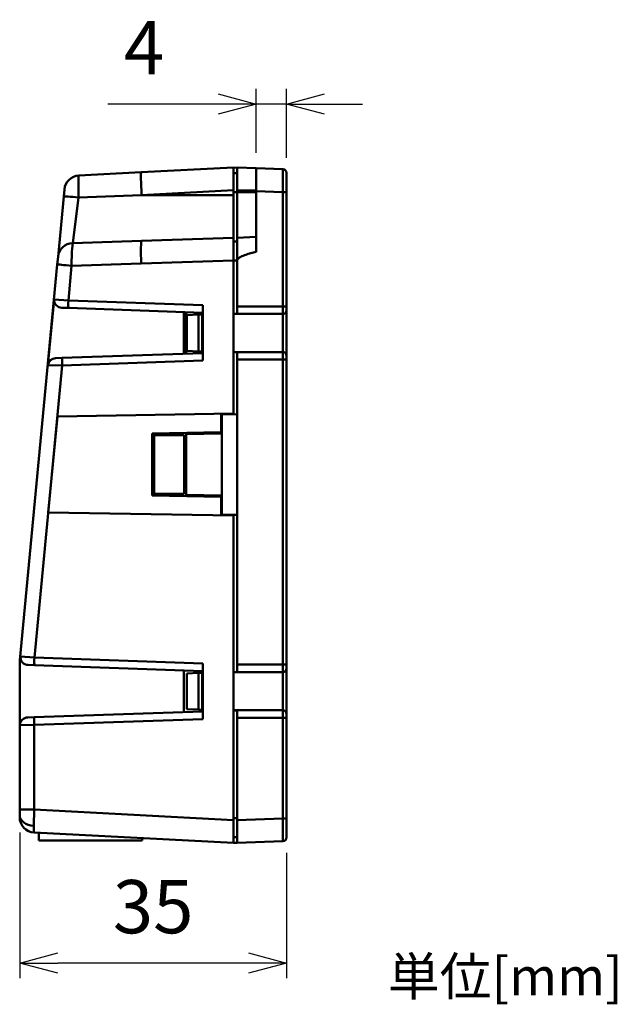
# Paper-space layout 'レイアウト' of a CAD drawing. Units: millimetres. Extents: x 93 to 371, y -12 to 159.
# Drawn here: x 293 to 371, y 1 to 130 of the extents above; entities that cross this region are included whole.
import ezdxf

# ---------------------------------------------------------------- set-up
doc = ezdxf.new("R2010")
doc.units = ezdxf.units.MM
doc.layers.get('0').update_dxf_attribs({"linetype": 'CONTINUOUS'})
doc.layers.get('Defpoints').update_dxf_attribs({"linetype": 'CONTINUOUS'})
doc.layers.add('AM_REFDIM', color=9, linetype='CONTINUOUS', lineweight=25)
doc.layers.add('AM_VIS', color=4, linetype='CONTINUOUS', lineweight=50)
doc.styles.get("Standard").update_dxf_attribs({"font": 'isocp.shx', "bigfont": 'extfont.shx'})
doc.dimstyles.new('AM_JIS$0', dxfattribs={"dimtxt": 3.5, "dimasz": 2.5, "dimexe": 1, "dimexo": 1, "dimgap": 1.5, "dimtad": 3, "dimdsep": 46, "dimtxsty": 'STANDARD', "dimblk": 'OPEN30', "dimblk1": 'OPEN30', "dimblk2": 'OPEN30', "dimcen": 0, "dimclrd": 256, "dimclre": 256, "dimclrt": 2, "dimadec": 0, "dimazin": 2, "dimtp": 0.1, "dimtm": 0.1, "dimtfac": 0.71, "dimtdec": 3, "dimtmove": 0, "dimatfit": 3, "dimldrblk": 'OPEN30', "dimfxl": 1, "dimlwd": -1, "dimlwe": -1, "dimarcsym": 1})

# ---------------------------------------------------------------- blocks, each defined once
blk = doc.blocks.new('_Open30')
at = {"color": 0, "linetype": 'ByBlock', "lineweight": -2}
for p, q in [((-1, 0.268), (0, 0)), ((0, 0), (-1, -0.268)), ((0, 0), (-1, 0))]:
    blk.add_line(p, q, dxfattribs=at)
blk = doc.blocks.new('*D14')
at = {"layer": 'AM_REFDIM', "linetype": 'ByBlock', "transparency": 16777216}
for p, q in [((323.89, 112.93), (323.89, 121.35)), ((327.89, 112.3), (327.89, 121.35)), ((318.89, 119.35), (304.39, 119.35)), ((327.89, 119.35), (323.89, 119.35)), ((332.89, 119.35), (337.89, 119.35))]:
    blk.add_line(p, q, dxfattribs=at)
at = {"layer": 'Defpoints', "color": 0, "transparency": 16777216}
for p in [(327.89, 119.35), (323.89, 110.93), (327.89, 110.3)]:
    blk.add_point(p, dxfattribs=at)
at = {"layer": 'AM_REFDIM', "transparency": 16777216, "xscale": 5, "yscale": 5, "zscale": 5}
blk.add_blockref('_Open30', (323.89, 119.35), dxfattribs=at)
at = {"layer": 'AM_REFDIM', "transparency": 16777216, "xscale": 5, "yscale": 5, "zscale": 5, "rotation": 180}
blk.add_blockref('_Open30', (327.89, 119.35), dxfattribs=at)
at = {"layer": 'AM_REFDIM', "color": 2, "transparency": 16777216, "insert": (309.14, 125.85), "char_height": 7, "attachment_point": 5}
blk.add_mtext('4', dxfattribs=at)
blk = doc.blocks.new('*D15')
at = {"layer": 'AM_REFDIM', "linetype": 'ByBlock', "transparency": 16777216}
for p, q in [((292.79, 23.63), (292.79, 4.47)), ((327.89, 20.97), (327.89, 4.47)), ((322.89, 6.47), (297.79, 6.47))]:
    blk.add_line(p, q, dxfattribs=at)
at = {"layer": 'Defpoints', "color": 0, "transparency": 16777216}
for p in [(292.79, 25.63), (327.89, 22.97), (292.79, 6.47)]:
    blk.add_point(p, dxfattribs=at)
at = {"layer": 'AM_REFDIM', "transparency": 16777216, "xscale": 5, "yscale": 5, "zscale": 5, "rotation": 180}
blk.add_blockref('_Open30', (292.79, 6.47), dxfattribs=at)
at = {"layer": 'AM_REFDIM', "transparency": 16777216, "xscale": 5, "yscale": 5, "zscale": 5}
blk.add_blockref('_Open30', (327.89, 6.47), dxfattribs=at)
at = {"layer": 'AM_REFDIM', "color": 2, "transparency": 16777216, "insert": (310.34, 12.97), "char_height": 7, "attachment_point": 5}
blk.add_mtext('35', dxfattribs=at)

psp = doc.layouts.new('レイアウト')

# ---------------------------------------------------------------- linework, layer by layer
at = {"layer": 'AM_VIS'}
for p, q in [((300.564, 109.956), (308.762, 110.386)), ((308.762, 110.386), (320.891, 111.022)), ((320.891, 111.022), (320.891, 108.023)), ((320.891, 110.994), (321.372, 111.019)), ((320.891, 110.28), (321.391, 110.28)), ((321.372, 111.019), (321.391, 111.018)), ((321.391, 111.018), (321.391, 108.016)), ((321.391, 111.018), (323.891, 110.927)), ((323.891, 110.927), (323.891, 107.929)), ((323.891, 110.927), (327.409, 110.798)), ((327.412, 107.8), (327.416, 110.798)), ((327.891, 110.298), (327.891, 107.8)), ((300.511, 107.095), (300.541, 109.956)), ((298.586, 107.191), (298.677, 108.148)), ((320.891, 108.023), (308.82, 107.39)), ((320.891, 108.023), (320.891, 107.39)), ((321.391, 107.78), (320.891, 107.78)), ((321.391, 107.78), (321.391, 108.016)), ((323.891, 108.016), (321.391, 108.016)), ((321.391, 107.78), (323.891, 107.78)), ((321.391, 101.78), (321.391, 107.78)), ((323.891, 107.929), (323.891, 99.939)), ((327.409, 107.8), (323.891, 107.929)), ((327.409, 92.77), (327.409, 107.8)), ((327.409, 107.8), (327.891, 107.8)), ((327.891, 107.8), (327.891, 92.77)), ((297.834, 99.29), (298.586, 107.191)), ((299.759, 101.097), (300.511, 107.095)), ((300.511, 107.096), (308.82, 107.39)), ((320.891, 107.39), (308.82, 107.39)), ((320.891, 107.39), (320.891, 101.79)), ((299.759, 101.096), (308.82, 101.388)), ((308.82, 101.389), (320.891, 101.79)), ((320.891, 101.79), (320.891, 98.793)), ((321.391, 101.28), (320.891, 101.28)), ((321.391, 101.78), (323.891, 101.911)), ((321.391, 101.78), (321.391, 98.78)), ((297.739, 98.29), (297.834, 99.29)), ((299.626, 98.098), (308.762, 98.389)), ((320.891, 98.793), (308.762, 98.391)), ((320.891, 78.708), (320.891, 98.793)), ((321.391, 98.78), (320.891, 98.78)), ((321.391, 92.77), (321.391, 98.78)), ((292.791, 46.29), (297.739, 98.29)), ((299.626, 98.1), (299.193, 93.557)), ((296.508, 85.054), (297.327, 93.682)), ((297.327, 93.681), (299.193, 93.557)), ((299.193, 93.557), (316.891, 92.939)), ((298.327, 92.588), (299.211, 92.557)), ((316.891, 91.94), (299.211, 92.557)), ((314.391, 92.027), (314.391, 86.553)), ((314.691, 92.017), (314.691, 86.563)), ((316.491, 91.954), (316.491, 91.691)), ((316.891, 92.939), (316.891, 85.641)), ((321.391, 92.77), (321.391, 91.805)), ((321.391, 92.77), (327.409, 92.77)), ((327.399, 91.77), (327.409, 92.77)), ((327.409, 92.77), (327.891, 92.77)), ((327.891, 92.77), (327.891, 92.27)), ((327.891, 92.27), (327.891, 86.27)), ((314.791, 91.602), (316.313, 91.682)), ((314.791, 86.938), (314.791, 91.602)), ((316.313, 91.682), (316.791, 91.707)), ((316.313, 86.858), (316.313, 91.682)), ((316.791, 91.707), (316.891, 91.712)), ((316.791, 91.707), (316.791, 86.833)), ((320.891, 91.8), (321.391, 91.805)), ((327.391, 91.77), (320.891, 91.77)), ((327.391, 86.77), (327.391, 91.77)), ((316.313, 86.858), (314.791, 86.938)), ((316.313, 86.858), (316.791, 86.833)), ((316.491, 86.849), (316.491, 86.626)), ((316.791, 86.833), (316.891, 86.828)), ((320.891, 86.77), (327.391, 86.77)), ((320.891, 86.74), (321.391, 86.735)), ((321.391, 86.735), (321.391, 85.77)), ((327.399, 86.77), (327.409, 85.77)), ((297.512, 85.963), (298.396, 85.994)), ((316.891, 85.641), (298.378, 84.995)), ((298.396, 85.994), (316.891, 86.64)), ((321.391, 78.605), (321.391, 85.77)), ((327.409, 85.77), (321.391, 85.77)), ((327.409, 45.685), (327.409, 85.77)), ((327.409, 85.77), (327.891, 85.77)), ((327.891, 86.27), (327.891, 85.77)), ((327.891, 85.77), (327.891, 45.685)), ((298.378, 84.995), (294.726, 46.613)), ((296.508, 85.053), (298.378, 84.995)), ((297.746, 78.304), (296.546, 65.697)), ((320.891, 78.708), (297.746, 78.304)), ((319.291, 76.24), (319.291, 78.68)), ((319.291, 77.491), (319.391, 77.664)), ((319.391, 78.57), (319.391, 78.682)), ((321.372, 78.605), (319.391, 78.57)), ((319.391, 78.57), (319.391, 65.39)), ((319.873, 78.69), (319.873, 78.578)), ((320.891, 78.708), (320.891, 78.596)), ((321.372, 65.355), (321.372, 78.605)), ((321.372, 78.605), (321.391, 78.605)), ((319.291, 76.782), (319.391, 76.785)), ((319.291, 76.24), (310.191, 76.081)), ((310.191, 67.899), (310.191, 76.081)), ((310.491, 75.84), (310.491, 76.086)), ((310.491, 75.84), (314.441, 75.84)), ((310.491, 68.14), (310.491, 75.84)), ((310.991, 75.84), (310.991, 76.095)), ((311.691, 76.107), (311.691, 75.84)), ((313.273, 76.135), (313.444, 75.84)), ((314.441, 75.84), (314.441, 68.14)), ((314.441, 75.496), (314.691, 75.496)), ((314.441, 75.351), (314.691, 75.349)), ((314.691, 75.969), (319.391, 76.051)), ((314.691, 75.969), (314.691, 68.001)), ((316.491, 76.191), (316.491, 76)), ((317.491, 76.018), (317.491, 76.209)), ((318.45, 76.035), (318.561, 76.227)), ((319.291, 76.049), (319.291, 76.24)), ((314.441, 73.879), (314.691, 73.881)), ((314.441, 72.385), (314.691, 72.387)), ((314.691, 70.426), (314.441, 70.425)), ((314.441, 69.545), (314.691, 69.544)), ((310.191, 67.899), (319.291, 67.74)), ((310.491, 67.894), (310.491, 68.14)), ((314.441, 68.14), (310.491, 68.14)), ((310.991, 67.885), (310.991, 68.14)), ((313.491, 68.089), (313.491, 68.14)), ((314.691, 68.001), (319.391, 67.919)), ((316.491, 67.97), (316.491, 67.789)), ((317.491, 67.771), (317.491, 67.952)), ((319.291, 65.3), (319.291, 67.74)), ((319.291, 67.543), (319.391, 67.542)), ((320.891, 65.272), (296.546, 65.697)), ((319.291, 65.59), (319.391, 65.59)), ((319.391, 65.298), (319.391, 65.39)), ((319.391, 65.39), (321.372, 65.355)), ((319.873, 65.382), (319.873, 65.29)), ((320.891, 65.364), (320.891, 65.272)), ((320.891, 25.254), (320.891, 65.272)), ((321.372, 65.355), (321.391, 65.355)), ((321.391, 65.355), (321.391, 45.685)), ((292.831, 46.287), (292.874, 46.737)), ((292.873, 46.736), (294.726, 46.613)), ((294.726, 46.613), (316.891, 45.839)), ((292.791, 46.29), (292.831, 46.287)), ((292.791, 26.628), (292.791, 46.29)), ((292.831, 46.287), (292.831, 37.733)), ((293.893, 45.643), (294.743, 45.613)), ((316.891, 44.84), (294.743, 45.613)), ((316.891, 45.839), (316.891, 38.541)), ((321.391, 45.685), (321.391, 44.72)), ((321.391, 45.685), (327.409, 45.685)), ((327.399, 44.685), (327.409, 45.685)), ((327.409, 45.685), (327.891, 45.685)), ((327.891, 45.685), (327.891, 45.185)), ((314.391, 44.927), (314.391, 39.453)), ((314.791, 44.517), (316.313, 44.597)), ((314.791, 39.853), (314.791, 44.517)), ((316.313, 44.597), (316.791, 44.622)), ((316.313, 39.773), (316.313, 44.597)), ((316.791, 44.622), (316.891, 44.627)), ((316.791, 44.622), (316.791, 39.748)), ((320.891, 44.715), (321.391, 44.72)), ((327.391, 44.685), (320.891, 44.685)), ((327.391, 39.685), (327.391, 44.685)), ((327.891, 45.185), (327.891, 39.185)), ((294.703, 38.765), (316.891, 39.54)), ((316.313, 39.773), (314.791, 39.853)), ((316.313, 39.773), (316.791, 39.748)), ((316.791, 39.748), (316.891, 39.743)), ((320.891, 39.685), (327.391, 39.685)), ((320.891, 39.655), (321.391, 39.65)), ((321.391, 39.65), (321.391, 38.685)), ((327.399, 39.685), (327.409, 38.685)), ((327.891, 39.185), (327.891, 38.685)), ((292.831, 37.733), (294.686, 37.766)), ((293.855, 38.736), (294.703, 38.765)), ((316.891, 38.541), (294.686, 37.766)), ((294.686, 37.766), (294.686, 26.628)), ((321.391, 25.25), (321.391, 38.685)), ((327.409, 38.685), (321.391, 38.685)), ((327.409, 25.47), (327.409, 38.685)), ((327.891, 38.685), (327.409, 38.685)), ((327.891, 38.685), (327.891, 25.47)), ((292.791, 26.628), (292.791, 25.921)), ((294.686, 26.628), (292.791, 26.628)), ((292.791, 25.921), (292.791, 25.629)), ((294.636, 24.511), (294.681, 26.628)), ((294.686, 26.628), (320.891, 25.254)), ((320.891, 25.49), (321.391, 25.49)), ((320.891, 25.254), (320.891, 22.259)), ((321.391, 25.25), (327.409, 25.47)), ((321.391, 25.25), (321.391, 22.252)), ((327.891, 25.47), (327.409, 25.47)), ((327.412, 25.47), (327.416, 22.472)), ((327.891, 25.47), (327.891, 22.972)), ((320.891, 22.259), (294.686, 23.632)), ((295.291, 23.6), (295.291, 22.59)), ((308.891, 22.59), (295.291, 22.59)), ((308.891, 22.59), (308.891, 22.887)), ((321.391, 22.99), (320.891, 22.99)), ((321.372, 22.251), (320.891, 22.276)), ((321.372, 22.251), (321.391, 22.252)), ((327.409, 22.472), (321.391, 22.252))]:
    psp.add_line(p, q, dxfattribs=at)
for centre, radius, start, end in [((327.391, 110.298), 0.5, 0, 87.9), ((300.668, 107.959), 2, 93, 174.56389), ((324.04, 98.513), 24.418, 173.92635, 180.96952), ((298.333, 93.599), 1.01, 175.24483, 269.62479), ((327.391, 92.27), 0.5, 270, 0), ((327.391, 86.27), 0.5, 360, 90), ((297.52, 84.946), 1.017, 90.44333, 173.87156), ((293.886, 46.659), 1.016, 175.59104, 270.3953), ((327.391, 45.185), 0.5, 270, 0), ((327.391, 39.185), 0.5, 0, 90), ((293.851, 37.716), 1.02, 89.74496, 179.00186), ((294.791, 25.629), 2, 180, 267), ((327.391, 22.972), 0.5, 272.1, 360)]:
    psp.add_arc(centre, radius, start, end, dxfattribs=at)
for centre, major_axis, ratio, start_param, end_param in [((308.919, 107.39), (-0.157, 2.996), 0.0331098, 0, 1.5690611), ((300.577, 107.002), (-1.991, 0.189), 0.0436029, 4.7498492, 6.2831853), ((299.825, 99.101), (-1.991, 0.189), 0.9986754, 4.8403038, 6.2831853), ((308.919, 98.391), (-0.099, 2.998), 0.0523073, 0, 1.5690611), ((299.73, 98.1), (-1.991, 0.189), 0.0049648, 0, 1.5186722), ((299.245, 93.557), (-0.035, -0.999), 0.0523042, 4.7142155, 6.2831853), ((298.431, 84.995), (-0.035, 0.999), 0.0523042, 0, 1.5689698), ((294.778, 46.613), (-0.035, -0.999), 0.0523042, 4.7142155, 6.2831853), ((294.738, 37.766), (-0.035, 0.999), 0.0523042, 0, 1.5689698), ((294.791, 25.921), (-2, 0), 0.7071068, 0, 1.4968158)]:
    psp.add_ellipse(centre, major_axis=major_axis, ratio=ratio, start_param=start_param, end_param=end_param, dxfattribs=at)
psp.add_open_spline([(323.891, 99.939), (323.427, 99.831), (322.966, 99.712), (322.292, 99.478), (322.069, 99.392), (321.754, 99.223), (321.652, 99.161), (321.518, 99.043), (321.476, 98.999), (321.412, 98.898), (321.391, 98.84), (321.391, 98.78)], degree=3, knots=[0, 0, 0, 0, 0.0014274651, 0.0014274651, 0.0021411977, 0.0021411977, 0.002498064, 0.002498064, 0.0026764971, 0.0026764971, 0.0028549303, 0.0028549303, 0.0028549303, 0.0028549303], dxfattribs=at)
for points, weights in [([(313.491, 68.089), (313.491, 68.003), (313.512, 67.918), (313.557, 67.84)], [1, 0.934103663004, 0.89068200567, 0.869735027998]), ([(294.643, 24.511), (294.643, 23.942), (294.658, 23.633), (294.686, 23.632)], [1, 0.9494275758, 0.9494275758, 1])]:
    psp.add_rational_spline(points, weights, degree=3, dxfattribs=at)

# ---------------------------------------------------------------- texts
at = {"layer": 'AM_REFDIM', "insert": (341.209, 7.205), "char_height": 5, "width": 36.64602, "attachment_point": 1}
psp.add_mtext('{\\Fromans,extfont|c128;単位[mm]}', dxfattribs=at)

# ---------------------------------------------------------------- dimensions: what is measured, and where the dimension line sits
at = {"layer": 'AM_REFDIM'}
for base, p1, p2, override, picture, middle in [((327.891, 119.352), (323.891, 110.927), (327.891, 110.298), {"dimscale": 2}, '*D14', (309.141, 119.352)), ((292.791, 6.475), (327.891, 22.972), (292.791, 25.629), {"dimscale": 2, "dimdec": 0}, '*D15', (310.341, 6.475))]:
    dim = psp.add_linear_dim(base=base, p1=p1, p2=p2, dimstyle='AM_JIS$0', override=override, dxfattribs=at)
    dim.commit()
    dim.dimension.update_dxf_attribs({"geometry": picture, "text_midpoint": middle, "dimtype": 160})

doc.saveas('drawing.dxf')
